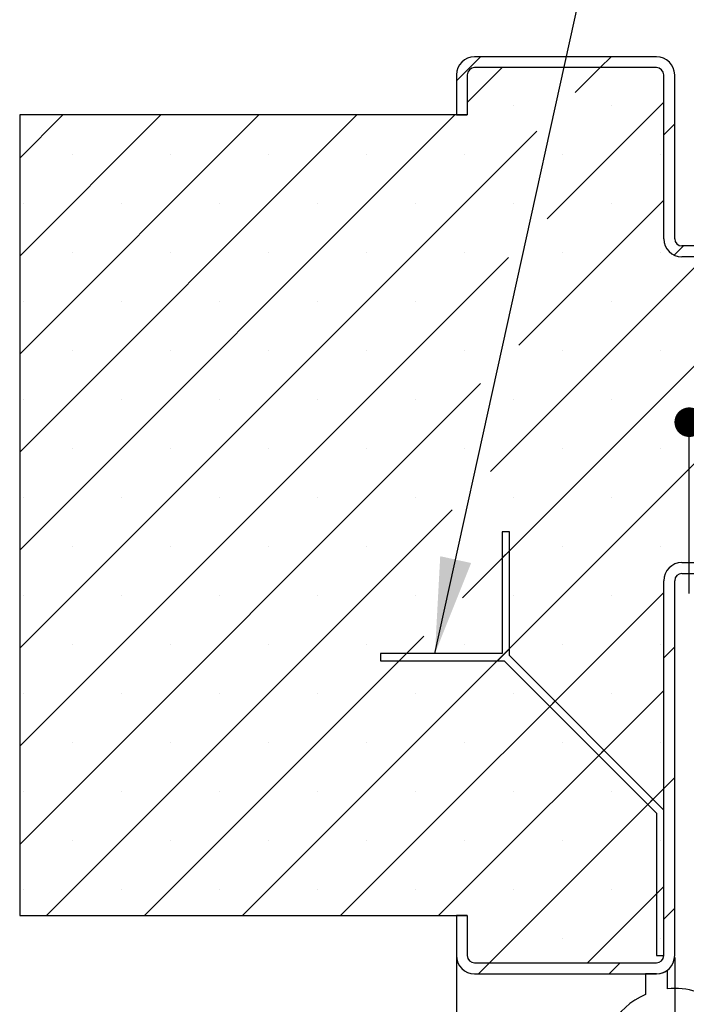
# Paper-space layout 'Feuille 1' of a CAD drawing. Extents: x 164 to 366, y -2 to 291.
# Drawn here: x 180 to 202, y 44 to 77 of the extents above; entities that cross this region are included whole.
import ezdxf

# ---------------------------------------------------------------- set-up
doc = ezdxf.new("R2010")
doc.units = 0
doc.header["$PDSIZE"] = -1
doc.linetypes.add('SLD-CONTINUE', pattern=[0])
doc.layers.get('0').update_dxf_attribs({"linetype": 'CONTINUOUS'})
doc.layers.get('Defpoints').update_dxf_attribs({"linetype": 'CONTINUOUS'})
doc.layers.add('FORMAT', color=7, linetype='SLD-CONTINUE')
doc.styles.add('SLDTEXTSTYLE0', font='TXT', dxfattribs={"width": 0.75})
doc.dimstyles.new('SLDDIMSTYLE1', dxfattribs={"dimtxt": 2.910417, "dimasz": 1.016, "dimexe": 0, "dimexo": 0.0625, "dimgap": 0.727604, "dimtad": 1, "dimlfac": 4, "dimrnd": 1e-09, "dimzin": 12, "dimdsep": 46, "dimtxsty": 'SLDTEXTSTYLE0', "dimblk1": 'DOT', "dimblk2": 'DOT', "dimsah": 1, "dimcen": 0.09, "dimadec": 0, "dimazin": 0, "dimtfac": 1, "dimtofl": 0, "dimtmove": 0, "dimatfit": 3, "dimldrblk": 'DOT', "dimfxl": 1, "dimtolj": 1, "dimtzin": 12, "dimarcsym": 0})
doc.dimstyles.new('SLDDIMSTYLE2', dxfattribs={"dimtxt": 0.18, "dimasz": 3.302, "dimexe": 0, "dimexo": 0.0625, "dimgap": 0, "dimtad": 0, "dimtih": 1, "dimtoh": 1, "dimdec": 0, "dimrnd": 1e-09, "dimzin": 0, "dimdsep": 46, "dimtxsty": 'Standard', "dimsah": 1, "dimcen": 0.09, "dimadec": 0, "dimazin": 0, "dimtfac": 3.302, "dimtdec": 0, "dimtofl": 0, "dimtmove": 0, "dimatfit": 3, "dimfxl": 1, "dimtolj": 1, "dimtzin": 0, "dimarcsym": 0})

# ---------------------------------------------------------------- blocks, each defined once
blk = doc.blocks.new('_DOT')
at = {"color": 0, "linetype": 'ByBlock'}
blk.add_line((-0.5, 0), (-1, 0), dxfattribs=at)
at = {"color": 0, "linetype": 'ByBlock', "const_width": 0.5}
blk.add_lwpolyline([(-0.25, 0, 1), (0.25, 0, 1)], format="xyb", close=True, dxfattribs=at)
blk = doc.blocks.new('*D74')
at = {"layer": 'Defpoints', "color": 0}
for p in [(202.021, 45.241), (334.468, 45.241), (202.021, 15.194)]:
    blk.add_point(p, dxfattribs=at)
at = {"layer": 'FORMAT', "color": 0, "lineweight": -2}
for p, q in [((202.021, 45.179), (202.021, 15.194)), ((334.468, 45.179), (334.468, 15.194)), ((333.452, 15.194), (203.037, 15.194))]:
    blk.add_line(p, q, dxfattribs=at)
at = {"layer": 'FORMAT', "color": 0, "lineweight": -2, "xscale": 1.016, "yscale": 1.016, "zscale": 1.016, "rotation": 180}
blk.add_blockref('_DOT', (202.021, 15.194), dxfattribs=at)
at = {"layer": 'FORMAT', "color": 0, "lineweight": -2, "xscale": 1.016, "yscale": 1.016, "zscale": 1.016}
blk.add_blockref('_DOT', (334.468, 15.194), dxfattribs=at)
at = {"layer": 'FORMAT', "color": 0, "insert": (268.244, 17.377), "char_height": 2.91042, "attachment_point": 5, "style": 'SLDTEXTSTYLE0'}
blk.add_mtext('\\A1;Fond de feuillure huisserie (L1+L2-19) : 1451', dxfattribs=at)
blk = doc.blocks.new('*D75')
at = {"layer": 'Defpoints', "color": 0}
for p in [(194.521, 45.241), (341.968, 45.241), (341.968, 8.45)]:
    blk.add_point(p, dxfattribs=at)
at = {"layer": 'FORMAT', "color": 0, "lineweight": -2}
for p, q in [((194.521, 45.179), (194.521, 8.45)), ((341.968, 45.179), (341.968, 8.45)), ((195.537, 8.45), (340.952, 8.45))]:
    blk.add_line(p, q, dxfattribs=at)
at = {"layer": 'FORMAT', "color": 0, "lineweight": -2, "xscale": 1.016, "yscale": 1.016, "zscale": 1.016, "rotation": 180}
blk.add_blockref('_DOT', (194.521, 8.45), dxfattribs=at)
at = {"layer": 'FORMAT', "color": 0, "lineweight": -2, "xscale": 1.016, "yscale": 1.016, "zscale": 1.016}
blk.add_blockref('_DOT', (341.968, 8.45), dxfattribs=at)
at = {"layer": 'FORMAT', "color": 0, "insert": (268.244, 10.633), "char_height": 2.91042, "attachment_point": 5, "style": 'SLDTEXTSTYLE0'}
blk.add_mtext('\\A1;Hors-tout huisserie (L1+L2+41) : 1511', dxfattribs=at)
blk = doc.blocks.new('*D76')
at = {"color": 0, "linetype": 'SLD-CONTINUE', "lineweight": -2}
for p, q in [((202.521, 57.679), (202.521, 63.563)), ((203.537, 63.563), (288.549, 63.563)), ((289.565, 53.929), (289.565, 63.563))]:
    blk.add_line(p, q, dxfattribs=at)
at = {"layer": 'Defpoints', "color": 0}
for p in [(289.565, 63.563), (202.521, 57.616), (289.565, 53.866)]:
    blk.add_point(p, dxfattribs=at)
at = {"color": 0, "lineweight": -2, "xscale": 1.016, "yscale": 1.016, "zscale": 1.016, "rotation": 180}
blk.add_blockref('_DOT', (202.521, 63.563), dxfattribs=at)
at = {"color": 0, "lineweight": -2, "xscale": 1.016, "yscale": 1.016, "zscale": 1.016}
blk.add_blockref('_DOT', (289.565, 63.563), dxfattribs=at)
at = {"color": 0, "insert": (246.043, 68.656), "char_height": 2.91042, "attachment_point": 5, "style": 'SLDTEXTSTYLE0'}
blk.add_mtext('\\A1;Cote nominale du\\Pjournalier (L1) : 935', dxfattribs=at)
blk = doc.blocks.new('SW_HATCH_0')
at = {"color": 0, "linetype": 'SLD-CONTINUE'}
for p, q in [((-140.88, 0.375), (-141.709, -0.454)), ((-136.39, 0.375), (-136.765, 0)), ((-140.133, 0), (-141.334, -1.202)), ((-136.765, 0), (-137.624, -0.859)), ((-139.736, -1.287), (-139.736, -1.287)), ((-134.584, -1.187), (-138.594, -5.196)), ((-136.368, -1.287), (-136.368, -1.287)), ((-155.228, -1.625), (-156.709, -3.106)), ((-151.86, -1.625), (-156.709, -6.474)), ((-148.493, -1.625), (-156.709, -9.841)), ((-145.125, -1.625), (-156.709, -13.209)), ((-141.758, -1.625), (-156.709, -16.577)), ((-134.209, -1.934), (-134.584, -2.309)), ((-138.944, -2.179), (-156.709, -19.944)), ((-154.89, -2.971), (-154.89, -2.971)), ((-151.522, -2.971), (-151.522, -2.971)), ((-148.155, -2.971), (-148.155, -2.971)), ((-144.787, -2.971), (-144.787, -2.971)), ((-141.42, -2.971), (-141.42, -2.971)), ((-138.052, -2.971), (-138.052, -2.971)), ((-134.684, -2.971), (-134.684, -2.971)), ((-156.574, -4.655), (-156.574, -4.655)), ((-153.206, -4.655), (-153.206, -4.655)), ((-149.839, -4.655), (-149.839, -4.655)), ((-146.471, -4.655), (-146.471, -4.655)), ((-143.103, -4.655), (-143.103, -4.655)), ((-139.736, -4.655), (-139.736, -4.655)), ((-134.584, -4.554), (-139.563, -9.534)), ((-136.368, -4.655), (-136.368, -4.655)), ((-154.89, -6.338), (-154.89, -6.338)), ((-151.522, -6.338), (-151.522, -6.338)), ((-148.155, -6.338), (-148.155, -6.338)), ((-144.787, -6.338), (-144.787, -6.338)), ((-141.42, -6.338), (-141.42, -6.338)), ((-138.052, -6.338), (-138.052, -6.338)), ((-134.684, -6.338), (-134.684, -6.338)), ((-133.91, -6.125), (-134.225, -6.441)), ((-139.913, -6.516), (-156.709, -23.312)), ((-133.162, -6.5), (-140.533, -13.871)), ((-130.834, -7.54), (-141.503, -18.208)), ((-156.574, -8.022), (-156.574, -8.022)), ((-153.206, -8.022), (-153.206, -8.022)), ((-149.839, -8.022), (-149.839, -8.022)), ((-146.471, -8.022), (-146.471, -8.022)), ((-143.103, -8.022), (-143.103, -8.022)), ((-136.368, -8.022), (-136.368, -8.022)), ((-154.89, -9.706), (-154.89, -9.706)), ((-151.522, -9.706), (-151.522, -9.706)), ((-148.155, -9.706), (-148.155, -9.706)), ((-144.787, -9.706), (-144.787, -9.706)), ((-141.42, -9.706), (-141.42, -9.706)), ((-138.052, -9.706), (-138.052, -9.706)), ((-134.684, -9.706), (-134.684, -9.706)), ((-140.883, -10.853), (-156.709, -26.679)), ((-156.574, -11.39), (-156.574, -11.39)), ((-153.206, -11.39), (-153.206, -11.39)), ((-149.839, -11.39), (-149.839, -11.39)), ((-146.471, -11.39), (-146.471, -11.39)), ((-143.103, -11.39), (-143.103, -11.39)), ((-139.736, -11.39), (-139.736, -11.39)), ((-136.368, -11.39), (-136.368, -11.39)), ((-154.89, -13.074), (-154.89, -13.074)), ((-151.522, -13.074), (-151.522, -13.074)), ((-148.155, -13.074), (-148.155, -13.074)), ((-144.787, -13.074), (-144.787, -13.074)), ((-141.42, -13.074), (-141.42, -13.074)), ((-138.052, -13.074), (-138.052, -13.074)), ((-134.684, -13.074), (-134.684, -13.074)), ((-133.364, -13.437), (-149.052, -29.125)), ((-156.574, -14.757), (-156.574, -14.757)), ((-153.206, -14.757), (-153.206, -14.757)), ((-149.839, -14.757), (-149.839, -14.757)), ((-146.471, -14.757), (-146.471, -14.757)), ((-143.103, -14.757), (-143.103, -14.757)), ((-139.736, -14.757), (-139.736, -14.757)), ((-136.368, -14.757), (-136.368, -14.757)), ((-141.853, -15.191), (-155.787, -29.125)), ((-154.89, -16.441), (-154.89, -16.441)), ((-151.522, -16.441), (-151.522, -16.441)), ((-148.155, -16.441), (-148.155, -16.441)), ((-144.787, -16.441), (-144.787, -16.441)), ((-138.052, -16.441), (-138.052, -16.441)), ((-134.684, -16.441), (-134.684, -16.441)), ((-139.887, -16.593), (-140.137, -16.843)), ((-156.574, -18.125), (-156.574, -18.125)), ((-153.206, -18.125), (-153.206, -18.125)), ((-149.839, -18.125), (-149.839, -18.125)), ((-146.471, -18.125), (-146.471, -18.125)), ((-134.584, -18.025), (-145.684, -29.125)), ((-143.103, -18.125), (-143.103, -18.125)), ((-139.736, -18.125), (-139.736, -18.125)), ((-136.368, -18.125), (-136.368, -18.125)), ((-142.822, -19.528), (-152.42, -29.125)), ((-154.89, -19.809), (-154.89, -19.809)), ((-151.522, -19.809), (-151.522, -19.809)), ((-148.155, -19.809), (-148.155, -19.809)), ((-144.787, -19.809), (-144.787, -19.809)), ((-141.42, -19.809), (-141.42, -19.809)), ((-138.052, -19.809), (-138.052, -19.809)), ((-134.684, -19.809), (-134.684, -19.809)), ((-134.209, -19.895), (-134.584, -20.27)), ((-143.418, -20.123), (-143.668, -20.373)), ((-139.887, -19.961), (-140.3, -20.373)), ((-156.574, -21.493), (-156.574, -21.493)), ((-153.206, -21.493), (-153.206, -21.493)), ((-149.839, -21.493), (-149.839, -21.493)), ((-146.471, -21.493), (-146.471, -21.493)), ((-143.103, -21.493), (-143.103, -21.493)), ((-134.584, -21.392), (-142.317, -29.125)), ((-139.736, -21.493), (-139.736, -21.493)), ((-136.368, -21.493), (-136.368, -21.493)), ((-138.322, -21.762), (-138.499, -21.939)), ((-154.89, -23.176), (-154.89, -23.176)), ((-151.522, -23.176), (-151.522, -23.176)), ((-148.155, -23.176), (-148.155, -23.176)), ((-144.787, -23.176), (-144.787, -23.176)), ((-141.42, -23.176), (-141.42, -23.176)), ((-138.052, -23.176), (-138.052, -23.176)), ((-134.684, -23.176), (-134.684, -23.176)), ((-136.638, -23.446), (-136.815, -23.623)), ((-134.209, -24.385), (-134.584, -24.76)), ((-156.574, -24.86), (-156.574, -24.86)), ((-153.206, -24.86), (-153.206, -24.86)), ((-149.839, -24.86), (-149.839, -24.86)), ((-146.471, -24.86), (-146.471, -24.86)), ((-143.103, -24.86), (-143.103, -24.86)), ((-134.584, -24.76), (-140.574, -30.75)), ((-139.736, -24.86), (-139.736, -24.86)), ((-136.368, -24.86), (-136.368, -24.86)), ((-134.954, -25.13), (-135.131, -25.307)), ((-154.89, -26.544), (-154.89, -26.544)), ((-151.522, -26.544), (-151.522, -26.544)), ((-148.155, -26.544), (-148.155, -26.544)), ((-144.787, -26.544), (-144.787, -26.544)), ((-141.42, -26.544), (-141.42, -26.544)), ((-138.052, -26.544), (-138.052, -26.544)), ((-134.684, -26.544), (-134.684, -26.544)), ((-156.574, -28.228), (-156.574, -28.228)), ((-153.206, -28.228), (-153.206, -28.228)), ((-149.839, -28.228), (-149.839, -28.228)), ((-146.471, -28.228), (-146.471, -28.228)), ((-143.103, -28.228), (-143.103, -28.228)), ((-139.736, -28.228), (-139.736, -28.228)), ((-134.584, -28.128), (-137.207, -30.75)), ((-136.368, -28.228), (-136.368, -28.228)), ((-134.584, -28.128), (-134.834, -28.378)), ((-134.209, -28.875), (-134.584, -29.25)), ((-138.052, -29.912), (-138.052, -29.912)), ((-134.684, -29.912), (-134.684, -29.912)), ((-140.574, -30.75), (-140.949, -31.125)), ((-136.084, -30.75), (-136.459, -31.125))]:
    blk.add_line(p, q, dxfattribs=at)

psp = doc.layouts.new('Feuille 1')

# ---------------------------------------------------------------- linework, layer by layer
at = {"color": 7, "linetype": 'SLD-CONTINUE'}
for p, q in [((195.34991, 76.11644), (194.5208, 75.28733)), ((195.34991, 76.11644), (194.5208, 75.28733)), ((195.34991, 76.11644), (194.5208, 75.28733)), ((195.34991, 76.11644), (194.5208, 75.28733)), ((201.39581, 76.11644), (195.1458, 76.11644)), ((199.84003, 76.11644), (199.46503, 75.74144)), ((199.84003, 76.11644), (199.46503, 75.74144)), ((199.84003, 76.11644), (199.46503, 75.74144)), ((199.84003, 76.11644), (199.46503, 75.74144)), ((194.5208, 75.49144), (194.5208, 74.11644)), ((196.09744, 75.74144), (194.8958, 74.53979)), ((196.09744, 75.74144), (194.8958, 74.53979)), ((196.09744, 75.74144), (194.8958, 74.53979)), ((196.09744, 75.74144), (194.8958, 74.53979)), ((194.8958, 75.49144), (194.8958, 74.11644)), ((201.39581, 75.74144), (195.1458, 75.74144)), ((199.46503, 75.74144), (198.60599, 74.8824)), ((199.46503, 75.74144), (198.60599, 74.8824)), ((199.46503, 75.74144), (198.60599, 74.8824)), ((199.46503, 75.74144), (198.60599, 74.8824)), ((201.6458, 69.86644), (201.6458, 75.49144)), ((202.0208, 69.86644), (202.0208, 75.49144)), ((201.6458, 74.5546), (197.63634, 70.54514)), ((201.6458, 74.5546), (197.63634, 70.54514)), ((201.6458, 74.5546), (197.63634, 70.54514)), ((201.6458, 74.5546), (197.63634, 70.54514)), ((181.00206, 74.11644), (179.5208, 72.63518)), ((184.36965, 74.11644), (179.5208, 69.26758)), ((187.73725, 74.11644), (179.5208, 65.89999)), ((191.10484, 74.11644), (179.5208, 62.53239)), ((194.47244, 74.11644), (179.5208, 59.16479)), ((181.00206, 74.11644), (179.5208, 72.63518)), ((184.36965, 74.11644), (179.5208, 69.26758)), ((187.73725, 74.11644), (179.5208, 65.89999)), ((191.10484, 74.11644), (179.5208, 62.53239)), ((194.47244, 74.11644), (179.5208, 59.16479)), ((181.00206, 74.11644), (179.5208, 72.63518)), ((184.36965, 74.11644), (179.5208, 69.26758)), ((187.73725, 74.11644), (179.5208, 65.89999)), ((191.10484, 74.11644), (179.5208, 62.53239)), ((194.47244, 74.11644), (179.5208, 59.16479)), ((181.00206, 74.11644), (179.5208, 72.63518)), ((184.36965, 74.11644), (179.5208, 69.26758)), ((187.73725, 74.11644), (179.5208, 65.89999)), ((191.10484, 74.11644), (179.5208, 62.53239)), ((194.47244, 74.11644), (179.5208, 59.16479)), ((194.8958, 74.11644), (179.5208, 74.11644)), ((179.5208, 74.11644), (179.5208, 46.61644)), ((194.5208, 74.11644), (194.8958, 74.11644)), ((202.0208, 73.80707), (201.6458, 73.43207)), ((202.0208, 73.80707), (201.6458, 73.43207)), ((202.0208, 73.80707), (201.6458, 73.43207)), ((202.0208, 73.80707), (201.6458, 73.43207)), ((197.28626, 73.56267), (179.5208, 55.7972)), ((197.28626, 73.56267), (179.5208, 55.7972)), ((197.28626, 73.56267), (179.5208, 55.7972)), ((197.28626, 73.56267), (179.5208, 55.7972)), ((201.6458, 71.18701), (196.66669, 66.20789)), ((201.6458, 71.18701), (196.66669, 66.20789)), ((201.6458, 71.18701), (196.66669, 66.20789)), ((201.6458, 71.18701), (196.66669, 66.20789)), ((202.32029, 69.61644), (202.00476, 69.30089)), ((202.32029, 69.61644), (202.00476, 69.30089)), ((202.32029, 69.61644), (202.00476, 69.30089)), ((202.32029, 69.61644), (202.00476, 69.30089)), ((205.1458, 69.61644), (202.2708, 69.61644)), ((196.31661, 69.22541), (179.5208, 52.4296)), ((196.31661, 69.22541), (179.5208, 52.4296)), ((196.31661, 69.22541), (179.5208, 52.4296)), ((196.31661, 69.22541), (179.5208, 52.4296)), ((203.06782, 69.24144), (195.69703, 61.87065)), ((203.06782, 69.24144), (195.69703, 61.87065)), ((203.06782, 69.24144), (195.69703, 61.87065)), ((203.06782, 69.24144), (195.69703, 61.87065)), ((205.1458, 69.24144), (202.2708, 69.24144)), ((205.3958, 68.20181), (194.72738, 57.53339)), ((205.3958, 68.20181), (194.72738, 57.53339)), ((205.3958, 68.20181), (194.72738, 57.53339)), ((205.3958, 68.20181), (194.72738, 57.53339)), ((195.34696, 64.88816), (179.5208, 49.06201)), ((195.34696, 64.88816), (179.5208, 49.06201)), ((195.34696, 64.88816), (179.5208, 49.06201)), ((195.34696, 64.88816), (179.5208, 49.06201)), ((202.86612, 62.30454), (187.17803, 46.61644)), ((202.86612, 62.30454), (187.17803, 46.61644)), ((202.86612, 62.30454), (187.17803, 46.61644)), ((202.86612, 62.30454), (187.17803, 46.61644)), ((194.3773, 60.55092), (180.44282, 46.61644)), ((194.3773, 60.55092), (180.44282, 46.61644)), ((194.3773, 60.55092), (180.44282, 46.61644)), ((194.3773, 60.55092), (180.44282, 46.61644)), ((196.34249, 59.79474), (196.0925, 59.79474)), ((196.0925, 59.79474), (196.0925, 55.61796)), ((196.34249, 55.54474), (196.34249, 59.79474)), ((196.34249, 59.14851), (196.0925, 58.89851)), ((196.34249, 59.14851), (196.0925, 58.89851)), ((196.34249, 59.14851), (196.0925, 58.89851)), ((196.34249, 59.14851), (196.0925, 58.89851)), ((202.2708, 58.74144), (205.1458, 58.74144)), ((202.2708, 58.36644), (205.1458, 58.36644)), ((201.6458, 45.24144), (201.6458, 58.11644)), ((202.0208, 45.24144), (202.0208, 58.11644)), ((201.6458, 57.71662), (190.54561, 46.61644)), ((201.6458, 57.71662), (190.54561, 46.61644)), ((201.6458, 57.71662), (190.54561, 46.61644)), ((201.6458, 57.71662), (190.54561, 46.61644)), ((193.40765, 56.21366), (183.81042, 46.61644)), ((193.40765, 56.21366), (183.81042, 46.61644)), ((193.40765, 56.21366), (183.81042, 46.61644)), ((193.40765, 56.21366), (183.81042, 46.61644)), ((202.0208, 55.84656), (201.6458, 55.47156)), ((202.0208, 55.84656), (201.6458, 55.47156)), ((202.0208, 55.84656), (201.6458, 55.47156)), ((202.0208, 55.84656), (201.6458, 55.47156)), ((196.0925, 55.61796), (191.91573, 55.61796)), ((191.91573, 55.61796), (191.91573, 55.36796)), ((192.81195, 55.61796), (192.56195, 55.36796)), ((192.81195, 55.61796), (192.56195, 55.36796)), ((192.81195, 55.61796), (192.56195, 55.36796)), ((192.81195, 55.61796), (192.56195, 55.36796)), ((196.34249, 55.78092), (195.92954, 55.36796)), ((196.34249, 55.78092), (195.92954, 55.36796)), ((196.34249, 55.78092), (195.92954, 55.36796)), ((196.34249, 55.78092), (195.92954, 55.36796)), ((201.6458, 50.24144), (196.34249, 55.54474)), ((191.91573, 55.36796), (196.16572, 55.36796)), ((196.16572, 55.36796), (201.39581, 50.13788)), ((201.6458, 54.34903), (193.91322, 46.61644)), ((201.6458, 54.34903), (193.91322, 46.61644)), ((201.6458, 54.34903), (193.91322, 46.61644)), ((201.6458, 54.34903), (193.91322, 46.61644)), ((197.9082, 53.97903), (197.73143, 53.80225)), ((197.9082, 53.97903), (197.73143, 53.80225)), ((197.9082, 53.97903), (197.73143, 53.80225)), ((197.9082, 53.97903), (197.73143, 53.80225)), ((199.592, 52.29523), (199.41523, 52.11845)), ((199.592, 52.29523), (199.41523, 52.11845)), ((199.592, 52.29523), (199.41523, 52.11845)), ((199.592, 52.29523), (199.41523, 52.11845)), ((202.0208, 51.35643), (201.6458, 50.98143)), ((202.0208, 51.35643), (201.6458, 50.98143)), ((202.0208, 51.35643), (201.6458, 50.98143)), ((202.0208, 51.35643), (201.6458, 50.98143)), ((201.6458, 50.98143), (195.6558, 44.99144)), ((201.6458, 50.98143), (195.6558, 44.99144)), ((201.6458, 50.98143), (195.6558, 44.99144)), ((201.6458, 50.98143), (195.6558, 44.99144)), ((201.27581, 50.61143), (201.09903, 50.43466)), ((201.27581, 50.61143), (201.09903, 50.43466)), ((201.27581, 50.61143), (201.09903, 50.43466)), ((201.27581, 50.61143), (201.09903, 50.43466)), ((201.39581, 50.13788), (201.39581, 45.24144)), ((201.6458, 45.24144), (201.6458, 50.24144)), ((201.6458, 47.61383), (199.02341, 44.99144)), ((201.6458, 47.61383), (199.02341, 44.99144)), ((201.6458, 47.61383), (199.02341, 44.99144)), ((201.6458, 47.61383), (199.02341, 44.99144)), ((201.6458, 47.61383), (201.39581, 47.36383)), ((201.6458, 47.61383), (201.39581, 47.36383)), ((201.6458, 47.61383), (201.39581, 47.36383)), ((201.6458, 47.61383), (201.39581, 47.36383)), ((202.0208, 46.8663), (201.6458, 46.4913)), ((202.0208, 46.8663), (201.6458, 46.4913)), ((202.0208, 46.8663), (201.6458, 46.4913)), ((202.0208, 46.8663), (201.6458, 46.4913)), ((179.5208, 46.61644), (194.8958, 46.61644)), ((194.8958, 46.61644), (194.5208, 46.61644)), ((194.5208, 46.61644), (194.5208, 45.24144)), ((194.8958, 46.61644), (194.8958, 45.24144)), ((195.1458, 44.99144), (201.39581, 44.99144)), ((195.6558, 44.99144), (195.2808, 44.61644)), ((195.6558, 44.99144), (195.2808, 44.61644)), ((195.6558, 44.99144), (195.2808, 44.61644)), ((195.6558, 44.99144), (195.2808, 44.61644)), ((200.14594, 44.99144), (199.77094, 44.61644)), ((200.14594, 44.99144), (199.77094, 44.61644)), ((200.14594, 44.99144), (199.77094, 44.61644)), ((200.14594, 44.99144), (199.77094, 44.61644)), ((201.39581, 45.24144), (201.6458, 45.24144)), ((201.77081, 44.1039), (201.77081, 44.74144)), ((195.1458, 44.61644), (201.39581, 44.61644)), ((201.0208, 44.61644), (201.0208, 43.90772)), ((201.39581, 44.61644), (201.0208, 44.61644))]:
    psp.add_line(p, q, dxfattribs=at)
for centre, radius, start, end in [((195.1458, 75.49143), 0.625, 90.000255, 179.999745), ((201.3958, 75.49143), 0.625, 0.000255, 89.999745), ((195.1458, 75.49143), 0.25, 90.001521, 179.999333), ((201.3958, 75.49143), 0.25, 0.000667, 89.998479), ((202.2708, 69.86644), 0.625, 180.000255, 269.999745), ((202.27081, 69.86644), 0.25, 180.000667, 269.998479), ((202.27081, 58.11643), 0.625, 90.000474, 179.999612), ((202.27081, 58.11643), 0.25, 90.001157, 179.99959), ((195.1458, 45.24144), 0.625, 180.000431, 269.999526), ((195.1458, 45.24144), 0.25, 180.000334, 269.999025), ((201.3958, 45.24144), 0.25, 270.000975, 359.999666), ((201.3958, 45.24144), 0.625, 270.000474, 359.999569), ((201.39579, 45.2415), 0.62506, 270.001645, 306.868082), ((202.02081, 41.61653), 2.4999, 72.542021, 95.739399), ((202.0208, 41.61644), 2.5, 113.578145, 53.13012)]:
    psp.add_arc(centre, radius, start, end, dxfattribs=at)

# ---------------------------------------------------------------- block references
psp.add_blockref('SW_HATCH_0', (336.22995, 75.74144), dxfattribs=at)

# ---------------------------------------------------------------- dimensions: what is measured, and where the dimension line sits
dim = psp.add_linear_dim(base=(289.56527, 63.56254), p1=(202.5208, 57.61644), p2=(289.56527, 53.86644), text='Cote nominale du\\Pjournalier (L1) : 935', dimstyle='SLDDIMSTYLE1', dxfattribs=at)
dim.commit()
dim.dimension.update_dxf_attribs({"geometry": '*D76', "text_midpoint": (246.04303, 63.56254), "dimtype": 160})
at = {"layer": 'FORMAT'}
dim = psp.add_linear_dim(base=(341.96774, 8.45012), p1=(194.5208, 45.24144), p2=(341.96774, 45.24144), angle=0, text='Hors-tout huisserie (L1+L2+41) : 1511', dimstyle='SLDDIMSTYLE1', dxfattribs=at)
dim.commit()
dim.dimension.update_dxf_attribs({"geometry": '*D75', "text_midpoint": (268.24427, 8.45012), "dimtype": 160})
dim = psp.add_linear_dim(base=(202.0208, 15.19392), p1=(334.46774, 45.24144), p2=(202.0208, 45.24144), text='Fond de feuillure huisserie (L1+L2-19) : 1451', dimstyle='SLDDIMSTYLE1', dxfattribs=at)
dim.commit()
dim.dimension.update_dxf_attribs({"geometry": '*D74', "text_midpoint": (268.24427, 15.19392), "dimtype": 160})

# ---------------------------------------------------------------- leaders
at = {"color": 7, "linetype": 'Continuous'}
psp.add_leader([(193.78681, 55.61796), (200.29354, 85.1499), (196.13235, 85.1499)], dimstyle='SLDDIMSTYLE2', dxfattribs=at)

doc.saveas('drawing.dxf')
